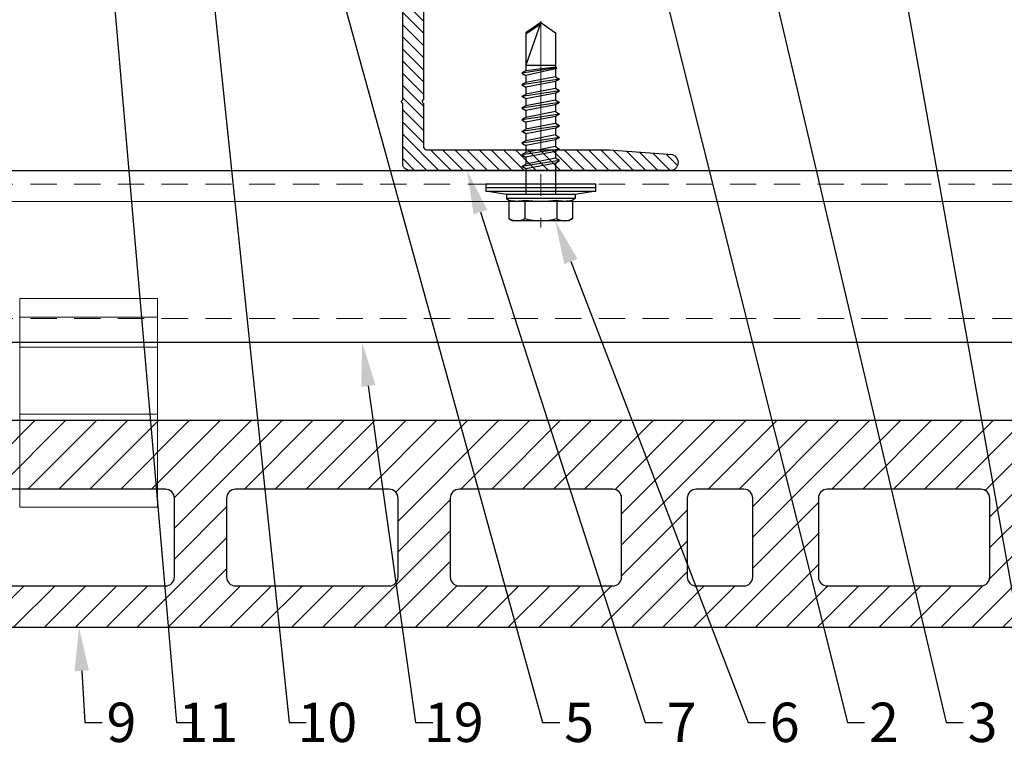
# Model space of a CAD drawing. Units: inches. Extents: x -59 to 411, y -206 to 306.
# Drawn here: x -36 to -31, y -55 to -51 of the extents above; entities that cross this region are included whole.
import ezdxf
from ezdxf import colors
from ezdxf.entities.mleader import LeaderData, LeaderLine
from ezdxf.math import Vec2, Vec3
from ezdxf.xclip import XClip

# ---------------------------------------------------------------- set-up
doc = ezdxf.new("R2010")
doc.units = ezdxf.units.IN
doc.header["$MEASUREMENT"] = 0
doc.header["$XCLIPFRAME"] = 0
for name, pattern in [('ACAD_ISO02W100', [15, 12, -3]), ('DASH', [0.35, 0.25, -0.1]), ('MITTE2', [28.575, 19.05, -3.175, 3.175, -3.175])]:
    doc.linetypes.add(name, pattern=pattern)
doc.layers.add('!74_Alu_Centerlines', color=1, linetype='MITTE2', lineweight=13, transparency=0.25)
doc.layers.add('!74_Alu_Hidden', color=3, linetype='ACAD_ISO02W100', lineweight=5, plot=False)
for name, color, linetype, lineweight in [('!74_Alu_Profiles', 250, 'Continuous', 20), ('!74_Alu_Profiles_Layer_1', 250, 'Continuous', 30), ('!74_Fasteners', 252, 'Continuous', 25), ('!74_Panels', 201, 'Continuous', 30), ('!74_Panels_Dimensions', 5, 'Continuous', 25)]:
    doc.layers.add(name, color=color, linetype=linetype, lineweight=lineweight)
doc.styles.add('!74_Dim', font='isocpeur.ttf', dxfattribs={"width": 0.85})

# ---------------------------------------------------------------- blocks, each defined once
blk = doc.blocks.new('*U41')
blk.add_lwpolyline([(-44.5301, -0.9843), (-44.5301, 0), (15.5108, 0), (15.5108, -0.9843)], close=True)
at = {"linetype": 'ACAD_ISO02W100', "ltscale": 0.0125, "flags": 128}
for points in [[(-44.5301, -0.0787), (15.5108, -0.0787)], [(-44.5301, -0.8465), (15.5108, -0.8465)]]:
    blk.add_lwpolyline(points, dxfattribs=at)
blk.add_lwpolyline([(-44.5301, -0.1772), (15.5108, -0.1772)])
blk = doc.blocks.new('vert_tile_section')
at = {"lineweight": 5, "transparency": 33554534}
h = blk.add_hatch(dxfattribs=at)
h.set_pattern_fill('ANSI31', color=256)
edge = h.paths.add_edge_path()
edge.add_arc((0.2366, 0.8465), 0.0845, 180, 270)
edge.add_line((0.2366, 0.7621), (11.5744, 0.7621))
edge.add_arc((11.5744, 0.8465), 0.0845, 270, 360)
edge.add_line((11.6589, 0.8465), (11.6589, 1.6052))
edge.add_line((11.6589, 1.6052), (11.6758, 1.6221))
edge.add_line((11.6758, 1.6221), (11.6927, 1.639))
edge.add_line((11.6927, 1.639), (11.6927, 1.8925))
edge.add_arc((11.642, 1.8925), 0.0507, 0, 90)
edge.add_line((11.642, 1.9432), (0.169, 1.9432))
edge.add_arc((0.169, 1.8925), 0.0507, 90, 179.547)
edge.add_line((0.1183, 1.8929), (0.1183, 1.639))
edge.add_line((0.1183, 1.639), (0.1521, 1.6052))
edge.add_line((0.1521, 1.6052), (0.1521, 0.8465))
edge = h.paths.add_edge_path(flags=16)
edge.add_arc((3.135, 1.5004), 0.0507, 90, 180)
edge.add_line((3.0843, 1.5004), (3.0843, 1.0493))
edge.add_arc((3.135, 1.0493), 0.0507, 180, 270)
edge.add_line((3.135, 0.9986), (4.0137, 0.9986))
edge.add_arc((4.0137, 1.0493), 0.0507, 270, 360)
edge.add_line((4.0644, 1.0493), (4.0644, 1.5004))
edge.add_arc((4.0137, 1.5004), 0.0507, 0, 90)
edge.add_line((4.0137, 1.5511), (3.135, 1.5511))
edge = h.paths.add_edge_path(flags=16)
edge.add_arc((1.8564, 1.5004), 0.0507, 90, 180)
edge.add_line((1.8057, 1.5004), (1.8057, 1.0493))
edge.add_arc((1.8564, 1.0493), 0.0507, 180, 270)
edge.add_line((1.8564, 0.9986), (2.735, 0.9986))
edge.add_arc((2.735, 1.0493), 0.0507, 270, 360)
edge.add_line((2.7857, 1.0493), (2.7857, 1.5004))
edge.add_arc((2.735, 1.5004), 0.0507, 0, 90)
edge.add_line((2.735, 1.5511), (1.8564, 1.5511))
edge = h.paths.add_edge_path(flags=16)
edge.add_arc((4.4137, 1.5004), 0.0507, 90, 180)
edge.add_line((4.363, 1.5004), (4.363, 1.0493))
edge.add_arc((4.4137, 1.0493), 0.0507, 180, 270)
edge.add_line((4.4137, 0.9986), (5.2923, 0.9986))
edge.add_arc((5.2923, 1.0493), 0.0507, 270, 360)
edge.add_line((5.343, 1.0493), (5.343, 1.5004))
edge.add_arc((5.2923, 1.5004), 0.0507, 0, 90)
edge.add_line((5.2923, 1.5511), (4.4137, 1.5511))
edge = h.paths.add_edge_path(flags=16)
edge.add_arc((0.5778, 1.5004), 0.0507, 90, 180)
edge.add_line((0.5271, 1.5004), (0.5271, 1.0493))
edge.add_arc((0.5778, 1.0493), 0.0507, 180, 270)
edge.add_line((0.5778, 0.9986), (1.4564, 0.9986))
edge.add_arc((1.4564, 1.0493), 0.0507, 270, 360)
edge.add_line((1.5071, 1.0493), (1.5071, 1.5004))
edge.add_arc((1.4564, 1.5004), 0.0507, 0, 90)
edge.add_line((1.4564, 1.5511), (0.5778, 1.5511))
edge = h.paths.add_edge_path(flags=16)
edge.add_arc((7.7973, 1.5004), 0.0507, 90, 180)
edge.add_line((7.7466, 1.5004), (7.7466, 1.0493))
edge.add_arc((7.7973, 1.0493), 0.0507, 180, 270)
edge.add_line((7.7973, 0.9986), (8.676, 0.9986))
edge.add_arc((8.676, 1.0493), 0.0507, 270, 360)
edge.add_line((8.7267, 1.0493), (8.7267, 1.5004))
edge.add_arc((8.676, 1.5004), 0.0507, 0, 90)
edge.add_line((8.676, 1.5511), (7.7973, 1.5511))
edge = h.paths.add_edge_path(flags=16)
edge.add_arc((9.076, 1.5004), 0.0507, 90, 180)
edge.add_line((9.0253, 1.5004), (9.0253, 1.0493))
edge.add_arc((9.076, 1.0493), 0.0507, 180, 270)
edge.add_line((9.076, 0.9986), (9.9546, 0.9986))
edge.add_arc((9.9546, 1.0493), 0.0507, 270, 360)
edge.add_line((10.0053, 1.0493), (10.0053, 1.5004))
edge.add_arc((9.9546, 1.5004), 0.0507, 0, 90)
edge.add_line((9.9546, 1.5511), (9.076, 1.5511))
edge = h.paths.add_edge_path(flags=16)
edge.add_arc((6.5187, 1.5004), 0.0507, 90, 180)
edge.add_line((6.468, 1.5004), (6.468, 1.0493))
edge.add_arc((6.5187, 1.0493), 0.0507, 180, 270)
edge.add_line((6.5187, 0.9986), (7.3973, 0.9986))
edge.add_arc((7.3973, 1.0493), 0.0507, 270, 360)
edge.add_line((7.448, 1.0493), (7.448, 1.5004))
edge.add_arc((7.3973, 1.5004), 0.0507, 0, 90)
edge.add_line((7.3973, 1.5511), (6.5187, 1.5511))
edge = h.paths.add_edge_path(flags=16)
edge.add_arc((10.3546, 1.5004), 0.0507, 90, 180)
edge.add_line((10.3039, 1.5004), (10.3039, 1.0493))
edge.add_arc((10.3546, 1.0493), 0.0507, 180, 270)
edge.add_line((10.3546, 0.9986), (11.2332, 0.9986))
edge.add_arc((11.2332, 1.0493), 0.0507, 270, 360)
edge.add_line((11.2839, 1.0493), (11.2839, 1.5004))
edge.add_arc((11.2332, 1.5004), 0.0507, 0, 90)
edge.add_line((11.2332, 1.5511), (10.3546, 1.5511))
edge = h.paths.add_edge_path(flags=16)
edge.add_arc((5.7687, 1.5004), 0.0507, 90, 180)
edge.add_line((5.718, 1.5004), (5.718, 1.0493))
edge.add_arc((5.7687, 1.0493), 0.0507, 180, 270)
edge.add_line((5.7687, 0.9986), (6.0423, 0.9986))
edge.add_arc((6.0423, 1.0493), 0.0507, 270, 360)
edge.add_line((6.093, 1.0493), (6.093, 1.5004))
edge.add_arc((6.0423, 1.5004), 0.0507, 0, 90)
edge.add_line((6.0423, 1.5511), (5.7687, 1.5511))
for points in [[(0.1521, 0.8465, 0.414214), (0.2366, 0.7621), (11.5744, 0.7621, 0.414214), (11.6589, 0.8465), (11.6589, 1.6052), (11.6758, 1.6221), (11.6927, 1.639), (11.6927, 1.8925, 0.414214), (11.642, 1.9432), (0.169, 1.9432, 0.4119), (0.1183, 1.8929), (0.1183, 1.639), (0.1521, 1.6052)], [(1.8564, 1.5511, 0.414214), (1.8057, 1.5004), (1.8057, 1.0493, 0.414214), (1.8564, 0.9986), (2.735, 0.9986, 0.414214), (2.7857, 1.0493), (2.7857, 1.5004, 0.414214), (2.735, 1.5511)], [(3.135, 1.5511, 0.414214), (3.0843, 1.5004), (3.0843, 1.0493, 0.414214), (3.135, 0.9986), (4.0137, 0.9986, 0.414214), (4.0644, 1.0493), (4.0644, 1.5004, 0.414214), (4.0137, 1.5511)], [(4.4137, 1.5511, 0.414214), (4.363, 1.5004), (4.363, 1.0493, 0.414214), (4.4137, 0.9986), (5.2923, 0.9986, 0.414214), (5.343, 1.0493), (5.343, 1.5004, 0.414214), (5.2923, 1.5511)], [(5.7687, 1.5511, 0.414214), (5.718, 1.5004), (5.718, 1.0493, 0.414214), (5.7687, 0.9986), (6.0423, 0.9986, 0.414214), (6.093, 1.0493), (6.093, 1.5004, 0.414214), (6.0423, 1.5511)], [(6.5187, 1.5511, 0.414214), (6.468, 1.5004), (6.468, 1.0493, 0.414214), (6.5187, 0.9986), (7.3973, 0.9986, 0.414214), (7.448, 1.0493), (7.448, 1.5004, 0.414214), (7.3973, 1.5511)]]:
    blk.add_lwpolyline(points, format="xyb", close=True)
blk = doc.blocks.new('Clip_top view')
at = {"layer": '!74_Alu_Hidden'}
for p, q in [((-0.3937, 0.4463), (0.3937, 0.4463)), ((-0.3937, 0), (0.3937, 0))]:
    blk.add_line(p, q, dxfattribs=at)
for p, q in [((-0.3937, 0.5914), (0.3937, 0.5914)), ((-0.3937, 0.4193), (0.3937, 0.4193)), ((-0.3937, 0.0362), (0.3937, 0.0362))]:
    blk.add_line(p, q)
at = {"linetype": 'DASH', "ltscale": 0.5}
blk.add_line((-0.3937, -0.3921), (0.3937, -0.3921), dxfattribs=at)
blk.add_lwpolyline([(0.3937, -0.4945), (-0.3937, -0.4945), (-0.3937, 0.6978), (0.3937, 0.6978)], close=True)
blk = doc.blocks.new('L profile')
at = {"transparency": 33554559}
h = blk.add_hatch(dxfattribs=at)
h.set_pattern_fill('ANSI31', color=256, scale=0.3937, angle=90, style=0)
h.paths.add_polyline_path([(1.1715, -0.7894, 0.816497), (1.1907, -0.7894), (1.9589, -0.7894, 0.816497), (1.9781, -0.7894), (2.313, -0.7894, 0.833333), (2.313, -0.6713), (2.179, -0.6713, -0.866025), (2.1517, -0.6713), (1.9781, -0.6713, -0.816497), (1.9589, -0.6713), (1.1907, -0.6713, -0.816497), (1.1715, -0.6713), (0.4033, -0.6713, -0.816497), (0.3841, -0.6713), (0.1378, -0.6713, -0.414214), (0.1181, -0.6516), (0.1181, 0.3917), (0.0904, 0.7527, 0.753212), (0, 0.75), (0, -0.75, 0.414214), (0.0394, -0.7894), (0.3841, -0.7894, 0.816497), (0.4033, -0.7894)])
blk.add_lwpolyline([(1.9589, -0.6713), (1.1907, -0.6713, -0.816497), (1.1715, -0.6713), (0.4033, -0.6713, -0.816497), (0.3841, -0.6713), (0.1378, -0.6713, -0.414214), (0.1181, -0.6516), (0.1181, 0.3917), (0.0904, 0.7527, 0.753212), (0, 0.75), (0, -0.75, 0.414214), (0.0394, -0.7894), (0.3841, -0.7894, 0.816497), (0.4033, -0.7894), (1.1715, -0.7894, 0.816497), (1.1907, -0.7894), (1.9589, -0.7894, 0.816497), (1.9781, -0.7894), (2.313, -0.7894, 0.833333), (2.313, -0.6713), (2.179, -0.6713, -0.866025), (2.1517, -0.6713), (1.9781, -0.6713, -0.816497), (1.9589, -0.6713, 0.816497), (1.9781, -0.6713)], format="xyb")
blk = doc.blocks.new('SSKTB55x25+Di16_fv')
at = {"layer": '!74_Alu_Centerlines'}
blk.add_line((0, -23.7), (0, 6.3), dxfattribs=at)
for p, q in [((-4.62, 4.97), (-4.05, 5.3)), ((-4.62, 2.3), (-4.62, 4.97)), ((-4.05, 5.3), (4.05, 5.3)), ((-2.31, 2.3), (-2.31, 4.97)), ((2.31, 2.3), (2.31, 4.97)), ((2.31, 2.3), (2.31, 4.77)), ((4.62, 4.97), (4.05, 5.3)), ((4.62, 2.3), (4.62, 4.97)), ((4.62, 2.3), (4.62, 4.77)), ((-8, 1), (-5, 1.5)), ((-5, 2.06), (-4.62, 2.3)), ((-5, 2.06), (5, 2.06)), ((-5, 1.5), (-5, 2.06)), ((-5, 1.5), (5, 1.5)), ((-2.14, -3.07), (-2.14, 1.5)), ((2.16, -2.22), (2.16, 1.5)), ((5, 2.06), (4.62, 2.3)), ((5, 1.5), (5, 2.06)), ((5, 1.5), (8, 1)), ((8, 0.5), (-8, 0.5)), ((-2.74, -3.42), (2.76, -2.57)), ((-2.14, -3.07), (-2.14, -2.07)), ((-2.14, -3.07), (2.16, -2.22)), ((2.16, -2.22), (2.76, -2.57)), ((2.76, -2.57), (2.16, -2.92)), ((-2.14, -3.07), (-2.74, -3.42)), ((-2.74, -3.42), (-2.14, -3.76)), ((-2.74, -5.11), (2.76, -4.26)), ((-2.14, -3.76), (2.16, -2.92)), ((-2.14, -4.76), (-2.14, -3.76)), ((-2.14, -4.76), (2.16, -3.92)), ((2.16, -3.92), (2.16, -2.92)), ((2.76, -4.26), (2.16, -3.92)), ((2.16, -4.61), (2.76, -4.26)), ((-2.74, -5.11), (-2.14, -4.76)), ((-2.14, -5.46), (-2.74, -5.11)), ((-2.14, -5.46), (2.16, -4.61)), ((-2.14, -6.46), (-2.14, -5.46)), ((-2.14, -6.46), (2.16, -5.61)), ((2.16, -5.61), (2.16, -4.61)), ((2.76, -5.96), (2.16, -5.61)), ((-2.74, -6.8), (2.76, -5.96)), ((-2.74, -6.8), (-2.14, -6.46)), ((-2.14, -7.15), (-2.74, -6.8)), ((-2.14, -7.15), (2.16, -6.3)), ((-2.14, -8.15), (-2.14, -7.15)), ((2.16, -6.3), (2.76, -5.96)), ((2.16, -7.3), (2.16, -6.3)), ((-2.74, -8.5), (2.76, -7.65)), ((-2.14, -8.15), (-2.74, -8.5)), ((-2.74, -8.5), (-2.14, -8.84)), ((-2.14, -8.15), (2.16, -7.3)), ((-2.14, -8.84), (2.16, -8)), ((2.16, -7.3), (2.76, -7.65)), ((2.76, -7.65), (2.16, -8)), ((2.16, -9), (2.16, -8)), ((-2.74, -10.19), (2.76, -9.34)), ((-2.74, -10.19), (-2.14, -9.84)), ((-2.14, -9.84), (-2.14, -8.84)), ((-2.14, -9.84), (2.16, -9)), ((-2.14, -10.54), (2.16, -9.69)), ((2.76, -9.34), (2.16, -9)), ((2.16, -9.69), (2.76, -9.34)), ((2.16, -10.69), (2.16, -9.69)), ((-2.14, -10.54), (-2.74, -10.19)), ((-2.74, -11.88), (2.76, -11.04)), ((-2.14, -11.54), (-2.14, -10.54)), ((-2.14, -11.54), (2.16, -10.69)), ((-2.14, -12.23), (2.16, -11.38)), ((2.76, -11.04), (2.16, -10.69)), ((2.16, -11.38), (2.76, -11.04)), ((2.16, -12.38), (2.16, -11.38)), ((-2.74, -11.88), (-2.14, -11.54)), ((-2.14, -12.23), (-2.74, -11.88)), ((-2.74, -13.57), (2.76, -12.73)), ((-2.14, -13.23), (-2.14, -12.23)), ((-2.14, -13.23), (2.16, -12.38)), ((2.16, -12.38), (2.76, -12.73)), ((2.76, -12.73), (2.16, -13.07)), ((-2.14, -13.23), (-2.74, -13.57)), ((-2.74, -13.57), (-2.14, -13.92)), ((-2.14, -13.92), (2.16, -13.07)), ((-2.14, -14.92), (-2.14, -13.92)), ((-2.14, -14.92), (2.16, -14.07)), ((2.16, -14.07), (2.16, -13.07)), ((2.76, -14.42), (2.16, -14.07)), ((-2.74, -15.27), (2.76, -14.42)), ((-2.74, -15.27), (-2.14, -14.92)), ((-2.14, -15.61), (-2.74, -15.27)), ((-2.14, -15.61), (2.16, -14.77)), ((-2.14, -16.76), (-2.14, -15.61)), ((2.16, -14.77), (2.76, -14.42)), ((2.16, -15.77), (2.16, -14.77)), ((-2.35, -16.88), (2.76, -16.11)), ((-2.14, -16.76), (-2.35, -16.88)), ((-2.35, -16.88), (-2.14, -17)), ((-2.14, -16.76), (2.16, -15.77)), ((-2.14, -17), (2.16, -16.46)), ((-2.14, -17.31), (-2.14, -17)), ((2.76, -16.11), (2.16, -15.77)), ((2.16, -16.46), (2.76, -16.11)), ((2.16, -22), (2.16, -16.46)), ((-2.14, -22), (-2.14, -17.31)), ((2.16, -17.31), (-2.14, -17.31)), ((0, -23.5), (2.16, -17.31)), ((0, -23.5), (-2.14, -22)), ((0, -23.5), (2.16, -22)), ((0.11, -23.18), (2.16, -21.77))]:
    blk.add_line(p, q)
blk.add_lwpolyline([(-8, 0), (8, 0), (8, 1), (-8, 1)], close=True)
for centre, radius, start, end in [((-3.46, 3.1), 2.2, 58.2882, 121.7118), ((0, -2.95), 8.25, 73.7496, 106.2504), ((3.46, 3.1), 2.2, 58.2882, 121.7118), ((-3.46, -2.59), 5.03, 76.7228, 103.2772), ((0, -12.85), 15.33, 81.3353, 98.6647), ((3.46, -2.59), 5.03, 76.7228, 103.2772)]:
    blk.add_arc(centre, radius, start, end)

msp = doc.modelspace()

# ---------------------------------------------------------------- linework, layer by layer
msp.add_lwpolyline([(5.95207, -51.97406), (6.93632, -52.95831), (-53.10461, -52.95831), (-53.10461, -51.97406)], close=True)

# ---------------------------------------------------------------- block references
at = {"layer": '!74_Alu_Profiles'}
ref = msp.add_blockref('*U41', (-8.57451, -51.97406), dxfattribs=at)
XClip(ref).set_block_clipping_path([(14.5265811176, 0), (15.5212703629, -0.9946892453), (-44.7024637475, -1.0039370079), (-44.7024637475, 0)])
msp.add_blockref('Clip_top view', (-35.77172, -53.40462), dxfattribs=at)
at = {"layer": '!74_Alu_Profiles_Layer_1', "xscale": -1, "rotation": 270}
msp.add_blockref('L profile', (-33.18677, -51.97406), dxfattribs=at)
at = {"layer": '!74_Fasteners', "xscale": 0.03937007874015749, "yscale": 0.03937007874015749, "zscale": 0.03937007874015749, "rotation": 180}
msp.add_blockref('SSKTB55x25+Di16_fv', (-33.18677, -52.0528), dxfattribs=at)
at = {"layer": '!74_Panels'}
msp.add_blockref('vert_tile_section', (-38.06744, -55.34778), dxfattribs=at)

# ---------------------------------------------------------------- leaders
at = {"layer": '!74_Panels_Dimensions'}
ml = msp.add_multileader_mtext('Standard', dxfattribs=at)
ml.set_content('11', color=256, style='!74_Dim')
ml.set_leader_properties(color=256)
ml.build(insert=Vec2(0, 0))
ml.multileader.update_dxf_attribs({"has_text_frame": 1, "text_left_attachment_type": 2, "text_right_attachment_type": 2, "dogleg_length": 0.0493, "arrow_head_size": 0.25, "scale": 2})
ctx = ml.context
ctx.base_point, ctx.scale, ctx.char_height, ctx.arrow_head_size, ctx.landing_gap_size, ctx.plane_origin = Vec3(-35.17074, -55.12957), 2, 0.225, 0.25, 0.1, Vec3(-30.90222, -50.36907)
ctx.left_attachment, ctx.right_attachment, ctx.text_align_type = 2, 2, 2
notes = []
notes.append((ctx, [(1, (1, 1, 0), (-35.26934, -55.12957), (1, 0), 0.0986, [(0, [(-35.88481, -48.00452)], 0, [])])]))
ctx.mtext.insert, ctx.mtext.alignment, ctx.mtext.line_spacing_factor, ctx.mtext.flow_direction = Vec3(-34.91774, -55.01707), 3, 1.071429, 5
ml = msp.add_multileader_mtext('Standard', dxfattribs=at)
ml.set_content('10', color=256, style='!74_Dim')
ml.set_leader_properties(color=256)
ml.build(insert=Vec2(0, 0))
ml.multileader.update_dxf_attribs({"has_text_frame": 1, "text_left_attachment_type": 2, "text_right_attachment_type": 2, "dogleg_length": 0.0493, "arrow_head_size": 0.25, "scale": 2})
ctx = ml.context
ctx.base_point, ctx.scale, ctx.char_height, ctx.arrow_head_size, ctx.landing_gap_size, ctx.plane_origin = Vec3(-34.5277, -55.12957), 2, 0.225, 0.25, 0.1, Vec3(-30.40222, -50.36907)
ctx.left_attachment, ctx.right_attachment, ctx.text_align_type = 2, 2, 2
notes.append((ctx, [(1, (1, 1, 0), (-34.6263, -55.12957), (1, 0), 0.0986, [(0, [(-35.36189, -48.06702)], 0, [])])]))
ctx.mtext.insert, ctx.mtext.alignment, ctx.mtext.line_spacing_factor, ctx.mtext.flow_direction = Vec3(-34.23645, -55.01707), 3, 1.071429, 5
ml = msp.add_multileader_mtext('Standard', dxfattribs=at)
ml.set_content('3', color=256, style='!74_Dim')
ml.set_leader_properties(color=256)
ml.build(insert=Vec2(0, 0))
ml.multileader.update_dxf_attribs({"has_text_frame": 1, "text_left_attachment_type": 2, "text_right_attachment_type": 2, "dogleg_length": 0.0493, "arrow_head_size": 0.25, "scale": 2})
ctx = ml.context
ctx.base_point, ctx.scale, ctx.char_height, ctx.arrow_head_size, ctx.landing_gap_size, ctx.plane_origin = Vec3(-30.77122, -55.12957), 2, 0.225, 0.25, 0.1, Vec3(-27.08881, -50.36907)
ctx.left_attachment, ctx.right_attachment, ctx.text_align_type = 2, 2, 2
notes.append((ctx, [(1, (1, 1, 0), (-30.86982, -55.12957), (1, 0), 0.0986, [(0, [(-32.48109, -48.27202)], 0, [])])]))
ctx.mtext.insert, ctx.mtext.alignment, ctx.mtext.line_spacing_factor, ctx.mtext.flow_direction = Vec3(-30.57559, -55.01707), 3, 1.071429, 5
ml = msp.add_multileader_mtext('Standard', dxfattribs=at)
ml.set_content('2', color=256, style='!74_Dim')
ml.set_leader_properties(color=256)
ml.build(insert=Vec2(0, 0))
ml.multileader.update_dxf_attribs({"has_text_frame": 1, "text_left_attachment_type": 2, "text_right_attachment_type": 2, "dogleg_length": 0.0493, "arrow_head_size": 0.25, "scale": 2})
ctx = ml.context
ctx.base_point, ctx.scale, ctx.char_height, ctx.arrow_head_size, ctx.landing_gap_size, ctx.plane_origin = Vec3(-31.33516, -55.12957), 2, 0.225, 0.25, 0.1, Vec3(-27.40222, -50.36907)
ctx.left_attachment, ctx.right_attachment, ctx.text_align_type = 2, 2, 2
notes.append((ctx, [(1, (1, 1, 0), (-31.43376, -55.12957), (1, 0), 0.0986, [(0, [(-33.10803, -48.44181)], 0, [])])]))
ctx.mtext.insert, ctx.mtext.alignment, ctx.mtext.line_spacing_factor, ctx.mtext.flow_direction = Vec3(-31.13953, -55.01707), 3, 1.071429, 5
ml = msp.add_multileader_mtext('Standard', dxfattribs=at)
ml.set_content('8', color=256, style='!74_Dim')
ml.set_leader_properties(color=256)
ml.build(insert=Vec2(0, 0))
ml.multileader.update_dxf_attribs({"has_text_frame": 1, "text_left_attachment_type": 2, "text_right_attachment_type": 2, "dogleg_length": 0.0493, "arrow_head_size": 0.25, "scale": 2})
ctx = ml.context
ctx.base_point, ctx.scale, ctx.char_height, ctx.arrow_head_size, ctx.landing_gap_size, ctx.plane_origin = Vec3(-30.26055, -55.12957), 2, 0.225, 0.25, 0.1, Vec3(-32.33259, -50.36907)
ctx.left_attachment, ctx.right_attachment, ctx.text_align_type = 2, 2, 2
notes.append((ctx, [(0, (1, 1, 0), (-30.35915, -55.12957), (1, 0), 0.0986, [(0, [(-31.27399, -50.00452)], 0, [])])]))
ctx.mtext.insert, ctx.mtext.alignment, ctx.mtext.line_spacing_factor, ctx.mtext.flow_direction = Vec3(-30.06493, -55.01707), 3, 1.071429, 5
ml = msp.add_multileader_mtext('Standard', dxfattribs=at)
ml.set_content('5', color=256, style='!74_Dim')
ml.set_leader_properties(color=256)
ml.build(insert=Vec2(0, 0))
ml.multileader.update_dxf_attribs({"has_text_frame": 1, "text_left_attachment_type": 2, "text_right_attachment_type": 2, "dogleg_length": 0.0493, "arrow_head_size": 0.25, "scale": 2})
ctx = ml.context
ctx.base_point, ctx.scale, ctx.char_height, ctx.arrow_head_size, ctx.landing_gap_size, ctx.plane_origin = Vec3(-33.07785, -55.12957), 2, 0.225, 0.25, 0.1, Vec3(-29.20222, -50.36907)
ctx.left_attachment, ctx.right_attachment, ctx.text_align_type = 2, 2, 2
notes.append((ctx, [(1, (1, 1, 0), (-33.17645, -55.12957), (1, 0), 0.0986, [(0, [(-34.37222, -50.80004)], 0, [])])]))
ctx.mtext.insert, ctx.mtext.alignment, ctx.mtext.line_spacing_factor, ctx.mtext.flow_direction = Vec3(-32.88222, -55.01707), 3, 1.071429, 5
ml = msp.add_multileader_mtext('Standard', dxfattribs=at)
ml.set_content('7', color=256, style='!74_Dim')
ml.set_leader_properties(color=256)
ml.build(insert=Vec2(0, 0))
ml.multileader.update_dxf_attribs({"has_text_frame": 1, "text_left_attachment_type": 2, "text_right_attachment_type": 2, "dogleg_length": 0.0493, "arrow_head_size": 0.25, "scale": 2})
ctx = ml.context
ctx.base_point, ctx.scale, ctx.char_height, ctx.arrow_head_size, ctx.landing_gap_size, ctx.plane_origin = Vec3(-32.49161, -55.12957), 2, 0.225, 0.25, 0.1, Vec3(-28.60222, -50.36907)
ctx.left_attachment, ctx.right_attachment, ctx.text_align_type = 2, 2, 2
notes.append((ctx, [(1, (1, 1, 0), (-32.59021, -55.12957), (1, 0), 0.0986, [(0, [(-33.60864, -51.97406)], 0, [])])]))
ctx.mtext.insert, ctx.mtext.alignment, ctx.mtext.line_spacing_factor, ctx.mtext.flow_direction = Vec3(-32.29598, -55.01707), 3, 1.071429, 5
ml = msp.add_multileader_mtext('Standard', dxfattribs=at)
ml.set_content('6', color=256, style='!74_Dim')
ml.set_leader_properties(color=256)
ml.build(insert=Vec2(0, 0))
ml.multileader.update_dxf_attribs({"has_text_frame": 1, "text_left_attachment_type": 2, "text_right_attachment_type": 2, "dogleg_length": 0.0493, "arrow_head_size": 0.25, "scale": 2})
ctx = ml.context
ctx.base_point, ctx.scale, ctx.char_height, ctx.arrow_head_size, ctx.landing_gap_size, ctx.plane_origin = Vec3(-31.90254, -55.12957), 2, 0.225, 0.25, 0.1, Vec3(-28.00222, -50.36907)
ctx.left_attachment, ctx.right_attachment, ctx.text_align_type = 2, 2, 2
notes.append((ctx, [(1, (1, 1, 0), (-32.00114, -55.12957), (1, 0), 0.0986, [(0, [(-33.1045, -52.26146)], 0, [])])]))
ctx.mtext.insert, ctx.mtext.alignment, ctx.mtext.line_spacing_factor, ctx.mtext.flow_direction = Vec3(-31.70692, -55.01707), 3, 1.071429, 5
ml = msp.add_multileader_mtext('Standard', dxfattribs=at)
ml.set_content('19', color=256, style='!74_Dim')
ml.set_leader_properties(color=256)
ml.build(insert=Vec2(0, 0))
ml.multileader.update_dxf_attribs({"has_text_frame": 1, "text_left_attachment_type": 2, "text_right_attachment_type": 2, "dogleg_length": 0.0493, "arrow_head_size": 0.25, "scale": 2})
ctx = ml.context
ctx.base_point, ctx.scale, ctx.char_height, ctx.arrow_head_size, ctx.landing_gap_size, ctx.plane_origin = Vec3(-33.8047, -55.12957), 2, 0.225, 0.25, 0.1, Vec3(-29.80222, -50.36907)
ctx.left_attachment, ctx.right_attachment, ctx.text_align_type = 2, 2, 2
notes.append((ctx, [(1, (1, 1, 0), (-33.9033, -55.12957), (1, 0), 0.0986, [(0, [(-34.2078, -52.95831)], 0, [])])]))
ctx.mtext.insert, ctx.mtext.alignment, ctx.mtext.line_spacing_factor, ctx.mtext.flow_direction = Vec3(-33.51345, -55.01707), 3, 1.071429, 5
ml = msp.add_multileader_mtext('Standard', dxfattribs=at)
ml.set_content('9', color=256, style='!74_Dim')
ml.set_leader_properties(color=256)
ml.build(insert=Vec2(0, 0))
ml.multileader.update_dxf_attribs({"has_text_frame": 1, "text_left_attachment_type": 2, "text_right_attachment_type": 2, "dogleg_length": 0.0493, "arrow_head_size": 0.25, "scale": 2})
ctx = ml.context
ctx.base_point, ctx.scale, ctx.char_height, ctx.arrow_head_size, ctx.landing_gap_size, ctx.plane_origin = Vec3(-35.69519, -55.12957), 2, 0.225, 0.25, 0.1, Vec3(-31.47184, -50.36907)
ctx.left_attachment, ctx.right_attachment, ctx.text_align_type = 2, 2, 2
notes.append((ctx, [(1, (1, 1, 0), (-35.79379, -55.12957), (1, 0), 0.0986, [(0, [(-35.82692, -54.58572)], 0, [])])]))
ctx.mtext.insert, ctx.mtext.alignment, ctx.mtext.line_spacing_factor, ctx.mtext.flow_direction = Vec3(-35.49957, -55.01707), 3, 1.071429, 5
for ctx, leaders in notes:
    for number, flags, end, landing, length, lines in leaders:
        leader = LeaderData()
        leader.index, (leader.has_last_leader_line, leader.has_dogleg_vector, leader.attachment_direction) = number, flags
        leader.last_leader_point, leader.dogleg_vector, leader.dogleg_length = Vec3(end), Vec3(landing), length
        for number, points, colour, breaks in lines:
            line = LeaderLine()
            line.index, line.vertices, line.color, line.breaks = number, Vec3.list(points), colors.encode_raw_color(colour), breaks
            leader.lines.append(line)
        ctx.leaders.append(leader)

doc.saveas('drawing.dxf')
